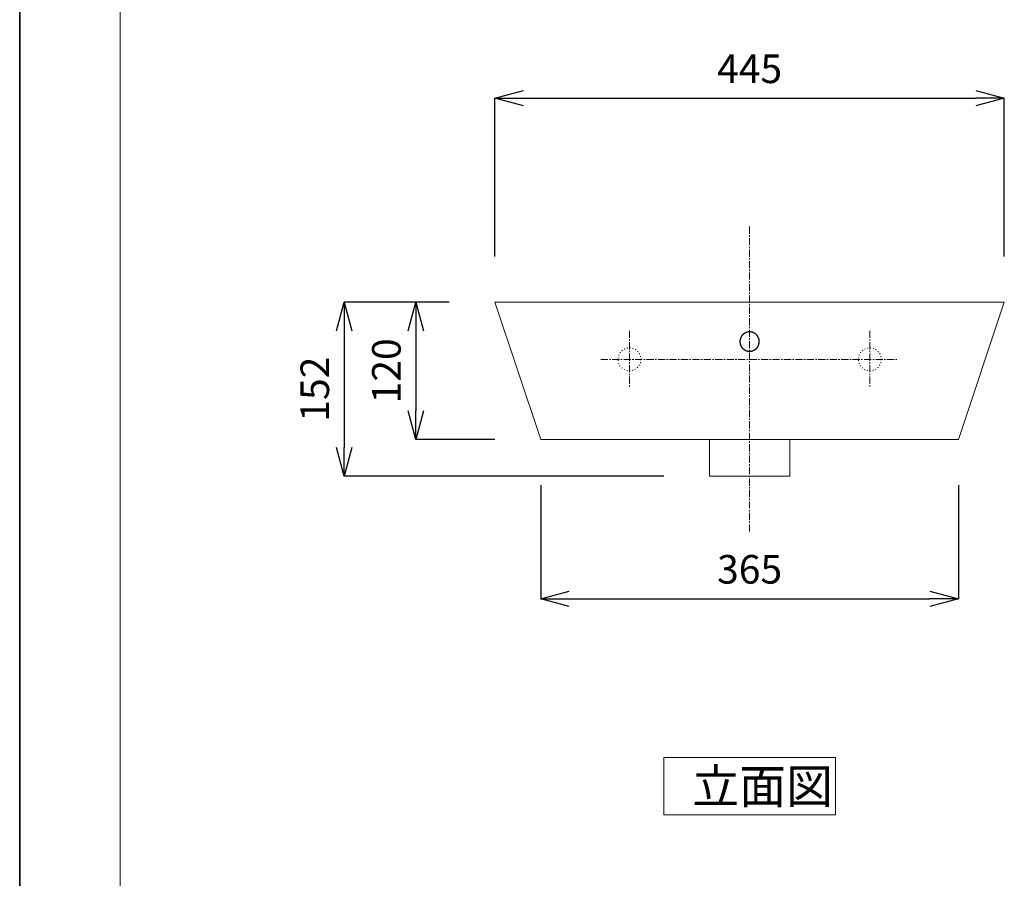
# Model space of a CAD drawing. Units: millimetres. Extents: x 23234 to 25334, y 2545 to 5515.
# Drawn here: x 23234 to 24094, y 3295 to 4045 of the extents above; entities that cross this region are included whole.
import ezdxf

# ---------------------------------------------------------------- set-up
doc = ezdxf.new("R2010")
doc.units = ezdxf.units.MM
doc.linetypes.add('CENTER1', pattern=[10, 6.25, -1.25, 1.25, -1.25])
doc.linetypes.add('DOT', pattern=[2.5, 0.625, -1.875])
doc.layers.add('レイヤー_1', color=7, linetype='Continuous')
for name, color, linetype, lineweight in [('中心線', 1, 'Continuous', 0), ('図面枠', 6, 'Continuous', 20), ('寸法', 3, 'Continuous', 20), ('文字', 4, 'Continuous', 15), ('細線', 7, 'Continuous', 9)]:
    doc.layers.add(name, color=color, linetype=linetype, lineweight=lineweight)
doc.styles.add('japanese', font='romans.shx', dxfattribs={"bigfont": 'bigfont.shx'})
doc.dimstyles.new('KIHON', dxfattribs={"dimscale": 10, "dimtxt": 2.5, "dimasz": 2.5, "dimexe": 0, "dimexo": 2, "dimgap": 1, "dimtad": 1, "dimdec": 0, "dimdsep": 46, "dimtxsty": 'japanese', "dimblk": 'OPEN30', "dimcen": 2.5, "dimadec": 0, "dimazin": 0, "dimtfac": 1, "dimtdec": 0, "dimtmove": 0, "dimatfit": 0, "dimfxl": 0, "dimarcsym": 0})

# ---------------------------------------------------------------- blocks, each defined once
blk = doc.blocks.new('_Open30')
at = {"color": 0, "linetype": 'ByBlock', "lineweight": -2}
for p, q in [((-1, 0.268), (0, 0)), ((0, 0), (-1, -0.268)), ((0, 0), (-1, 0))]:
    blk.add_line(p, q, dxfattribs=at)
blk = doc.blocks.new('*D13')
at = {"layer": 'Defpoints', "color": 0}
for p in [(24094.28, 3975.95), (23649.28, 3797.87), (24094.28, 3797.87)]:
    blk.add_point(p, dxfattribs=at)
at = {"layer": '寸法', "color": 0, "lineweight": -2}
for p, q in [((23649.28, 3837.87), (23649.28, 3975.95)), ((23674.28, 3975.95), (24069.28, 3975.95)), ((24094.28, 3837.87), (24094.28, 3975.95))]:
    blk.add_line(p, q, dxfattribs=at)
at = {"layer": '寸法', "color": 0, "lineweight": -2, "xscale": 25, "yscale": 25, "zscale": 25, "rotation": 180}
blk.add_blockref('_Open30', (23649.28, 3975.95), dxfattribs=at)
at = {"layer": '寸法', "color": 0, "lineweight": -2, "xscale": 25, "yscale": 25, "zscale": 25}
blk.add_blockref('_Open30', (24094.28, 3975.95), dxfattribs=at)
at = {"layer": '寸法', "color": 0, "insert": (23871.78, 3998.45), "char_height": 25, "attachment_point": 5, "style": 'japanese'}
blk.add_mtext('445', dxfattribs=at)
blk = doc.blocks.new('*D14')
at = {"layer": 'Defpoints', "color": 0}
for p in [(23649.28, 3797.87), (23580.23, 3677.87), (23689.28, 3677.87)]:
    blk.add_point(p, dxfattribs=at)
at = {"layer": '寸法', "color": 0, "lineweight": -2}
for p, q in [((23609.28, 3797.87), (23580.23, 3797.87)), ((23580.23, 3772.87), (23580.23, 3702.87)), ((23649.28, 3677.87), (23580.23, 3677.87))]:
    blk.add_line(p, q, dxfattribs=at)
at = {"layer": '寸法', "color": 0, "lineweight": -2, "xscale": 25, "yscale": 25, "zscale": 25}
for p, rotation in [((23580.23, 3797.87), 90), ((23580.23, 3677.87), 270)]:
    blk.add_blockref('_Open30', p, dxfattribs=dict(at, rotation=rotation))
at = {"layer": '寸法', "color": 0, "insert": (23557.73, 3737.87), "char_height": 25, "attachment_point": 5, "rotation": 90, "style": 'japanese'}
blk.add_mtext('120', dxfattribs=at)
blk = doc.blocks.new('*D15')
at = {"layer": 'Defpoints', "color": 0}
for p in [(23649.28, 3797.87), (23517.67, 3645.87), (23836.78, 3645.87)]:
    blk.add_point(p, dxfattribs=at)
at = {"layer": '寸法', "color": 0, "lineweight": -2}
for p, q in [((23609.28, 3797.87), (23517.67, 3797.87)), ((23517.67, 3772.87), (23517.67, 3670.87)), ((23796.78, 3645.87), (23517.67, 3645.87))]:
    blk.add_line(p, q, dxfattribs=at)
at = {"layer": '寸法', "color": 0, "lineweight": -2, "xscale": 25, "yscale": 25, "zscale": 25}
for p, rotation in [((23517.67, 3797.87), 90), ((23517.67, 3645.87), 270)]:
    blk.add_blockref('_Open30', p, dxfattribs=dict(at, rotation=rotation))
at = {"layer": '寸法', "color": 0, "insert": (23495.17, 3721.87), "char_height": 25, "attachment_point": 5, "rotation": 90, "style": 'japanese'}
blk.add_mtext('152', dxfattribs=at)
blk = doc.blocks.new('*D16')
at = {"layer": 'Defpoints', "color": 0}
for p in [(23689.28, 3677.87), (24054.28, 3677.87), (24054.28, 3538.78)]:
    blk.add_point(p, dxfattribs=at)
at = {"layer": '寸法', "color": 0, "lineweight": -2}
for p, q in [((23689.28, 3637.87), (23689.28, 3538.78)), ((24054.28, 3637.87), (24054.28, 3538.78)), ((23714.28, 3538.78), (24029.28, 3538.78))]:
    blk.add_line(p, q, dxfattribs=at)
at = {"layer": '寸法', "color": 0, "lineweight": -2, "xscale": 25, "yscale": 25, "zscale": 25, "rotation": 180}
blk.add_blockref('_Open30', (23689.28, 3538.78), dxfattribs=at)
at = {"layer": '寸法', "color": 0, "lineweight": -2, "xscale": 25, "yscale": 25, "zscale": 25}
blk.add_blockref('_Open30', (24054.28, 3538.78), dxfattribs=at)
at = {"layer": '寸法', "color": 0, "insert": (23871.78, 3561.28), "char_height": 25, "attachment_point": 5, "style": 'japanese'}
blk.add_mtext('365', dxfattribs=at)

msp = doc.modelspace()

# ---------------------------------------------------------------- linework, layer by layer
at = {"layer": 'Defpoints', "linetype": 'Continuous'}
for p, q in [((23234.16, 2544.72), (23234.16, 5514.72)), ((23234.16, 5514.72), (23234.16, 2544.72))]:
    msp.add_line(p, q, dxfattribs=at)
at = {"layer": 'レイヤー_1', "color": 7}
msp.add_polyline3d([(23880.22, 3763.42, 0), (23880.22, 3763.55, 0), (23880.22, 3763.69, 0), (23880.21, 3763.82, 0), (23880.2, 3763.96, 0), (23880.19, 3764.09, 0), (23880.18, 3764.22, 0), (23880.17, 3764.35, 0), (23880.15, 3764.48, 0), (23880.14, 3764.61, 0), (23880.12, 3764.74, 0), (23880.1, 3764.87, 0), (23880.07, 3765, 0), (23880.05, 3765.13, 0), (23880.02, 3765.25, 0), (23879.99, 3765.38, 0), (23879.96, 3765.51, 0), (23879.93, 3765.63, 0), (23879.89, 3765.75, 0), (23879.86, 3765.88, 0), (23879.82, 3766, 0), (23879.78, 3766.12, 0), (23879.74, 3766.24, 0), (23879.69, 3766.36, 0), (23879.65, 3766.48, 0), (23879.6, 3766.6, 0), (23879.55, 3766.72, 0), (23879.5, 3766.83, 0), (23879.45, 3766.95, 0), (23879.4, 3767.06, 0), (23879.34, 3767.18, 0), (23879.29, 3767.29, 0), (23879.23, 3767.4, 0), (23879.17, 3767.51, 0), (23879.1, 3767.62, 0), (23879.04, 3767.73, 0), (23878.98, 3767.84, 0), (23878.91, 3767.95, 0), (23878.84, 3768.05, 0), (23878.77, 3768.16, 0), (23878.7, 3768.26, 0), (23878.63, 3768.36, 0), (23878.55, 3768.46, 0), (23878.48, 3768.56, 0), (23878.4, 3768.66, 0), (23878.32, 3768.76, 0), (23878.24, 3768.86, 0), (23878.16, 3768.95, 0), (23878.08, 3769.04, 0), (23878, 3769.14, 0), (23877.91, 3769.23, 0), (23877.82, 3769.32, 0), (23877.74, 3769.41, 0), (23877.65, 3769.5, 0), (23877.56, 3769.58, 0), (23877.46, 3769.67, 0), (23877.37, 3769.75, 0), (23877.28, 3769.83, 0), (23877.18, 3769.91, 0), (23877.08, 3769.99, 0), (23876.99, 3770.07, 0), (23876.89, 3770.15, 0), (23876.79, 3770.22, 0), (23876.69, 3770.3, 0), (23876.58, 3770.37, 0), (23876.48, 3770.44, 0), (23876.38, 3770.51, 0), (23876.27, 3770.58, 0), (23876.16, 3770.64, 0), (23876.05, 3770.71, 0), (23875.95, 3770.77, 0), (23875.84, 3770.83, 0), (23875.73, 3770.89, 0), (23875.61, 3770.95, 0), (23875.5, 3771.01, 0), (23875.39, 3771.06, 0), (23875.27, 3771.12, 0), (23875.16, 3771.17, 0), (23875.04, 3771.22, 0), (23874.92, 3771.27, 0), (23874.8, 3771.31, 0), (23874.68, 3771.36, 0), (23874.56, 3771.4, 0), (23874.44, 3771.44, 0), (23874.32, 3771.48, 0), (23874.2, 3771.52, 0), (23874.08, 3771.56, 0), (23873.95, 3771.59, 0), (23873.83, 3771.62, 0), (23873.7, 3771.65, 0), (23873.57, 3771.68, 0), (23873.45, 3771.71, 0), (23873.32, 3771.73, 0), (23873.19, 3771.75, 0), (23873.06, 3771.78, 0), (23872.93, 3771.79, 0), (23872.8, 3771.81, 0), (23872.67, 3771.83, 0), (23872.54, 3771.84, 0), (23872.41, 3771.85, 0), (23872.27, 3771.86, 0), (23872.14, 3771.87, 0), (23872.01, 3771.87, 0), (23871.87, 3771.87, 0), (23871.74, 3771.87, 0), (23871.6, 3771.87, 0), (23871.47, 3771.87, 0), (23871.34, 3771.86, 0), (23871.2, 3771.85, 0), (23871.07, 3771.84, 0), (23870.94, 3771.83, 0), (23870.81, 3771.82, 0), (23870.68, 3771.8, 0), (23870.55, 3771.79, 0), (23870.42, 3771.77, 0), (23870.29, 3771.74, 0), (23870.16, 3771.72, 0), (23870.03, 3771.69, 0), (23869.91, 3771.67, 0), (23869.78, 3771.64, 0), (23869.66, 3771.61, 0), (23869.53, 3771.57, 0), (23869.41, 3771.54, 0), (23869.29, 3771.5, 0), (23869.16, 3771.46, 0), (23869.04, 3771.42, 0), (23868.92, 3771.38, 0), (23868.8, 3771.34, 0), (23868.68, 3771.29, 0), (23868.56, 3771.24, 0), (23868.45, 3771.19, 0), (23868.33, 3771.14, 0), (23868.22, 3771.09, 0), (23868.1, 3771.04, 0), (23867.99, 3770.98, 0), (23867.88, 3770.92, 0), (23867.76, 3770.86, 0), (23867.65, 3770.8, 0), (23867.54, 3770.74, 0), (23867.44, 3770.68, 0), (23867.33, 3770.61, 0), (23867.22, 3770.54, 0), (23867.12, 3770.48, 0), (23867.01, 3770.41, 0), (23866.91, 3770.33, 0), (23866.81, 3770.26, 0), (23866.71, 3770.19, 0), (23866.61, 3770.11, 0), (23866.51, 3770.03, 0), (23866.41, 3769.95, 0), (23866.32, 3769.87, 0), (23866.22, 3769.79, 0), (23866.13, 3769.71, 0), (23866.04, 3769.62, 0), (23865.94, 3769.54, 0), (23865.85, 3769.45, 0), (23865.77, 3769.36, 0), (23865.68, 3769.27, 0), (23865.59, 3769.18, 0), (23865.51, 3769.09, 0), (23865.42, 3769, 0), (23865.34, 3768.9, 0), (23865.26, 3768.81, 0), (23865.18, 3768.71, 0), (23865.1, 3768.61, 0), (23865.03, 3768.51, 0), (23864.95, 3768.41, 0), (23864.88, 3768.31, 0), (23864.81, 3768.21, 0), (23864.74, 3768.1, 0), (23864.67, 3768, 0), (23864.6, 3767.89, 0), (23864.54, 3767.79, 0), (23864.47, 3767.68, 0), (23864.41, 3767.57, 0), (23864.35, 3767.46, 0), (23864.29, 3767.35, 0), (23864.23, 3767.23, 0), (23864.17, 3767.12, 0), (23864.12, 3767.01, 0), (23864.07, 3766.89, 0), (23864.02, 3766.78, 0), (23863.97, 3766.66, 0), (23863.92, 3766.54, 0), (23863.87, 3766.42, 0), (23863.83, 3766.3, 0), (23863.78, 3766.18, 0), (23863.74, 3766.06, 0), (23863.7, 3765.94, 0), (23863.67, 3765.82, 0), (23863.63, 3765.69, 0), (23863.6, 3765.57, 0), (23863.57, 3765.44, 0), (23863.54, 3765.32, 0), (23863.51, 3765.19, 0), (23863.48, 3765.06, 0), (23863.46, 3764.94, 0), (23863.44, 3764.81, 0), (23863.42, 3764.68, 0), (23863.4, 3764.55, 0), (23863.38, 3764.42, 0), (23863.37, 3764.29, 0), (23863.35, 3764.15, 0), (23863.34, 3764.02, 0), (23863.34, 3763.89, 0), (23863.33, 3763.76, 0), (23863.32, 3763.62, 0), (23863.32, 3763.49, 0), (23863.32, 3763.35, 0), (23863.32, 3763.22, 0), (23863.33, 3763.08, 0), (23863.34, 3762.95, 0), (23863.34, 3762.82, 0), (23863.35, 3762.69, 0), (23863.37, 3762.55, 0), (23863.38, 3762.42, 0), (23863.4, 3762.29, 0), (23863.42, 3762.16, 0), (23863.44, 3762.03, 0), (23863.46, 3761.9, 0), (23863.48, 3761.78, 0), (23863.51, 3761.65, 0), (23863.54, 3761.52, 0), (23863.57, 3761.4, 0), (23863.6, 3761.27, 0), (23863.63, 3761.15, 0), (23863.67, 3761.02, 0), (23863.7, 3760.9, 0), (23863.74, 3760.78, 0), (23863.78, 3760.66, 0), (23863.83, 3760.54, 0), (23863.87, 3760.42, 0), (23863.92, 3760.3, 0), (23863.97, 3760.18, 0), (23864.02, 3760.07, 0), (23864.07, 3759.95, 0), (23864.12, 3759.84, 0), (23864.17, 3759.72, 0), (23864.23, 3759.61, 0), (23864.29, 3759.5, 0), (23864.35, 3759.38, 0), (23864.41, 3759.27, 0), (23864.47, 3759.17, 0), (23864.54, 3759.06, 0), (23864.6, 3758.95, 0), (23864.67, 3758.84, 0), (23864.74, 3758.74, 0), (23864.81, 3758.64, 0), (23864.88, 3758.53, 0), (23864.95, 3758.43, 0), (23865.03, 3758.33, 0), (23865.1, 3758.23, 0), (23865.18, 3758.13, 0), (23865.26, 3758.04, 0), (23865.34, 3757.94, 0), (23865.42, 3757.85, 0), (23865.51, 3757.75, 0), (23865.59, 3757.66, 0), (23865.68, 3757.57, 0), (23865.77, 3757.48, 0), (23865.85, 3757.39, 0), (23865.94, 3757.3, 0), (23866.04, 3757.22, 0), (23866.13, 3757.13, 0), (23866.22, 3757.05, 0), (23866.32, 3756.97, 0), (23866.41, 3756.89, 0), (23866.51, 3756.81, 0), (23866.61, 3756.73, 0), (23866.71, 3756.66, 0), (23866.81, 3756.58, 0), (23866.91, 3756.51, 0), (23867.01, 3756.44, 0), (23867.12, 3756.37, 0), (23867.22, 3756.3, 0), (23867.33, 3756.23, 0), (23867.44, 3756.17, 0), (23867.54, 3756.1, 0), (23867.65, 3756.04, 0), (23867.76, 3755.98, 0), (23867.88, 3755.92, 0), (23867.99, 3755.86, 0), (23868.1, 3755.81, 0), (23868.22, 3755.75, 0), (23868.33, 3755.7, 0), (23868.45, 3755.65, 0), (23868.56, 3755.6, 0), (23868.68, 3755.55, 0), (23868.8, 3755.51, 0), (23868.92, 3755.47, 0), (23869.04, 3755.42, 0), (23869.16, 3755.38, 0), (23869.29, 3755.34, 0), (23869.41, 3755.31, 0), (23869.53, 3755.27, 0), (23869.66, 3755.24, 0), (23869.78, 3755.21, 0), (23869.91, 3755.18, 0), (23870.03, 3755.15, 0), (23870.16, 3755.13, 0), (23870.29, 3755.1, 0), (23870.42, 3755.08, 0), (23870.55, 3755.06, 0), (23870.68, 3755.04, 0), (23870.81, 3755.03, 0), (23870.94, 3755.01, 0), (23871.07, 3755, 0), (23871.2, 3754.99, 0), (23871.34, 3754.98, 0), (23871.47, 3754.98, 0), (23871.6, 3754.97, 0), (23871.74, 3754.97, 0), (23871.87, 3754.97, 0), (23872.01, 3754.98, 0), (23872.14, 3754.98, 0), (23872.27, 3754.99, 0), (23872.41, 3755, 0), (23872.54, 3755.01, 0), (23872.67, 3755.02, 0), (23872.8, 3755.03, 0), (23872.93, 3755.05, 0), (23873.06, 3755.07, 0), (23873.19, 3755.09, 0), (23873.32, 3755.11, 0), (23873.45, 3755.14, 0), (23873.57, 3755.16, 0), (23873.7, 3755.19, 0), (23873.83, 3755.22, 0), (23873.95, 3755.26, 0), (23874.08, 3755.29, 0), (23874.2, 3755.33, 0), (23874.32, 3755.36, 0), (23874.44, 3755.4, 0), (23874.56, 3755.44, 0), (23874.68, 3755.49, 0), (23874.8, 3755.53, 0), (23874.92, 3755.58, 0), (23875.04, 3755.63, 0), (23875.16, 3755.68, 0), (23875.27, 3755.73, 0), (23875.39, 3755.78, 0), (23875.5, 3755.84, 0), (23875.61, 3755.89, 0), (23875.73, 3755.95, 0), (23875.84, 3756.01, 0), (23875.95, 3756.07, 0), (23876.05, 3756.14, 0), (23876.16, 3756.2, 0), (23876.27, 3756.27, 0), (23876.38, 3756.33, 0), (23876.48, 3756.4, 0), (23876.58, 3756.47, 0), (23876.69, 3756.55, 0), (23876.79, 3756.62, 0), (23876.89, 3756.7, 0), (23876.99, 3756.77, 0), (23877.08, 3756.85, 0), (23877.18, 3756.93, 0), (23877.28, 3757.01, 0), (23877.37, 3757.09, 0), (23877.46, 3757.18, 0), (23877.56, 3757.26, 0), (23877.65, 3757.35, 0), (23877.74, 3757.44, 0), (23877.82, 3757.52, 0), (23877.91, 3757.61, 0), (23878, 3757.71, 0), (23878.08, 3757.8, 0), (23878.16, 3757.89, 0), (23878.24, 3757.99, 0), (23878.32, 3758.08, 0), (23878.4, 3758.18, 0), (23878.48, 3758.28, 0), (23878.55, 3758.38, 0), (23878.63, 3758.48, 0), (23878.7, 3758.58, 0), (23878.77, 3758.69, 0), (23878.84, 3758.79, 0), (23878.91, 3758.9, 0), (23878.98, 3759, 0), (23879.04, 3759.11, 0), (23879.1, 3759.22, 0), (23879.17, 3759.33, 0), (23879.23, 3759.44, 0), (23879.29, 3759.55, 0), (23879.34, 3759.66, 0), (23879.4, 3759.78, 0), (23879.45, 3759.89, 0), (23879.5, 3760.01, 0), (23879.55, 3760.12, 0), (23879.6, 3760.24, 0), (23879.65, 3760.36, 0), (23879.69, 3760.48, 0), (23879.74, 3760.6, 0), (23879.78, 3760.72, 0), (23879.82, 3760.84, 0), (23879.86, 3760.96, 0), (23879.89, 3761.09, 0), (23879.93, 3761.21, 0), (23879.96, 3761.33, 0), (23879.99, 3761.46, 0), (23880.02, 3761.59, 0), (23880.05, 3761.71, 0), (23880.07, 3761.84, 0), (23880.1, 3761.97, 0), (23880.12, 3762.1, 0), (23880.14, 3762.23, 0), (23880.15, 3762.36, 0), (23880.17, 3762.49, 0), (23880.18, 3762.62, 0), (23880.19, 3762.75, 0), (23880.2, 3762.88, 0), (23880.21, 3763.02, 0), (23880.22, 3763.15, 0), (23880.22, 3763.28, 0), (23880.22, 3763.42, 0)], dxfattribs=at)
at = {"layer": '中心線', "color": 1, "linetype": 'CENTER1', "lineweight": 0}
for p, q in [((23871.78, 3863.79), (23871.78, 3597.03)), ((23766.78, 3772.87), (23766.78, 3722.87)), ((23766.78, 3772.87), (23766.78, 3722.87)), ((23976.78, 3772.87), (23976.78, 3722.87)), ((23741.78, 3747.87), (24001.78, 3747.87))]:
    msp.add_line(p, q, dxfattribs=at)
at = {"layer": '図面枠', "linetype": 'Continuous'}
msp.add_line((23321.93, 2643.9), (23321.93, 5415.55), dxfattribs=at)
at = {"layer": '文字'}
for p, q in [((23946.78, 3400.04), (23796.78, 3400.04)), ((23796.78, 3400.04), (23796.78, 3350.04)), ((23946.78, 3350.04), (23946.78, 3400.04)), ((23796.78, 3350.04), (23946.78, 3350.04))]:
    msp.add_line(p, q, dxfattribs=at)
at = {"layer": '細線'}
for p, q in [((23649.28, 3797.87), (24094.28, 3797.87)), ((23689.28, 3677.87), (23649.28, 3797.87)), ((24094.28, 3797.87), (24054.28, 3677.87)), ((23689.28, 3677.87), (24054.28, 3677.87)), ((23836.78, 3677.87), (23836.78, 3645.87)), ((23906.78, 3677.87), (23906.78, 3645.87)), ((23836.78, 3645.87), (23906.78, 3645.87))]:
    msp.add_line(p, q, dxfattribs=at)
at = {"layer": '細線', "linetype": 'DOT'}
for centre in [(23766.78, 3747.87), (23976.78, 3747.87)]:
    msp.add_circle(centre, 10, dxfattribs=at)

# ---------------------------------------------------------------- texts
at = {"layer": '文字', "style": 'japanese'}
msp.add_text('立面図', height=30, dxfattribs=at).set_placement((23821.78, 3360.04))

# ---------------------------------------------------------------- dimensions: what is measured, and where the dimension line sits
at = {"layer": '寸法'}
for base, p1, p2, picture, middle in [((24094.28, 3975.95), (23649.28, 3797.87), (24094.28, 3797.87), '*D13', (23871.78, 3998.45)), ((24054.28, 3538.78), (23689.28, 3677.87), (24054.28, 3677.87), '*D16', (23871.78, 3561.28))]:
    dim = msp.add_linear_dim(base=base, p1=p1, p2=p2, dimstyle='KIHON', override={"dimexo": 4}, dxfattribs=at)
    dim.commit()
    dim.dimension.update_dxf_attribs({"geometry": picture, "text_midpoint": middle})
for base, p2, picture, middle in [((23517.67, 3645.87), (23836.78, 3645.87), '*D15', (23495.17, 3721.87)), ((23580.23, 3677.87), (23689.28, 3677.87), '*D14', (23557.73, 3737.87))]:
    dim = msp.add_linear_dim(base=base, p1=(23649.28, 3797.87), p2=p2, angle=90, dimstyle='KIHON', override={"dimexo": 4}, dxfattribs=at)
    dim.commit()
    dim.dimension.update_dxf_attribs({"geometry": picture, "text_midpoint": middle})

doc.saveas('drawing.dxf')
